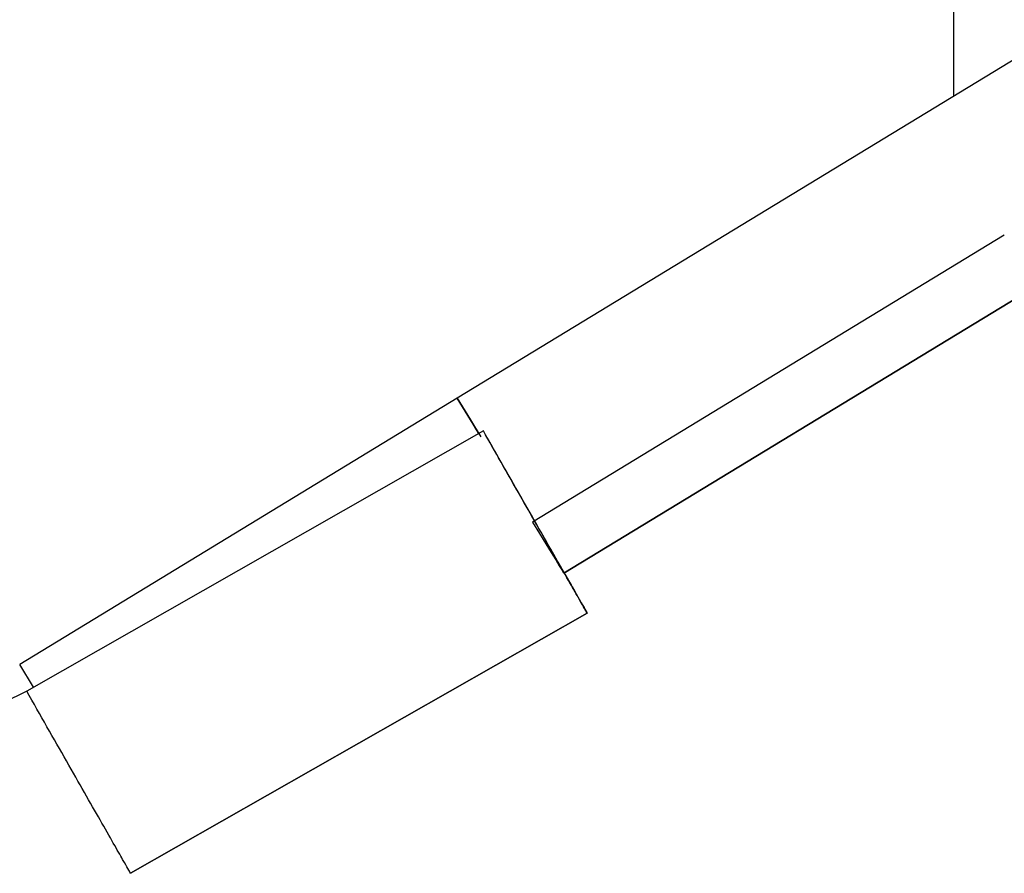
# Model space of a CAD drawing. Units: millimetres. Extents: x 5 to 589, y 5 to 415.
# Drawn here: x 58 to 77, y 169 to 185 of the extents above; entities that cross this region are included whole.
import ezdxf

# ---------------------------------------------------------------- set-up
doc = ezdxf.new("R2010")
doc.units = ezdxf.units.MM

msp = doc.modelspace()

# ---------------------------------------------------------------- linework, layer by layer
at = {"color": 7, "linetype": 'Continuous', "lineweight": 25}
for p, q in [((75.7669, 201.161), (75.7669, 183.7991)), ((85.4833, 189.7115), (66.081, 177.9052)), ((85.4833, 185.0291), (68.1605, 174.4881)), ((66.081, 177.9052), (57.5376, 172.7081)), ((66.081, 177.9052), (66.081, 177.9052)), ((66.0813, 177.9052), (66.0813, 177.9052)), ((66.5893, 177.2665), (57.6752, 172.187)), ((66.5893, 177.2665), (66.5893, 177.2665)), ((68.3629, 174.1542), (68.3629, 174.1542)), ((59.7021, 168.6301), (68.6163, 173.7096)), ((68.6163, 173.7096), (59.7021, 168.6301)), ((68.6163, 173.7096), (68.6163, 173.7096)), ((59.7021, 168.6301), (59.7021, 168.6301))]:
    msp.add_line(p, q, dxfattribs=at)
at = {"color": 8, "linetype": 'Continuous', "lineweight": 25}
for p, q in [((68.1604, 174.4881), (85.4833, 185.0291)), ((76.7554, 181.0896), (67.5513, 175.489)), ((57.8084, 172.2629), (57.5376, 172.7081))]:
    msp.add_line(p, q, dxfattribs=at)
at = {"color": 7, "linetype": 'Continuous', "lineweight": 25, "flags": 128}
for points in [[(66.081, 177.9052), (66.2848, 177.5703), (66.4867, 177.2386), (66.5405, 177.1501)], [(67.5513, 175.489), (67.6884, 175.2638), (67.81, 175.064), (67.9149, 174.8916), (68.0021, 174.7482), (68.0709, 174.6353), (68.1205, 174.5538), (68.1504, 174.5046), (68.1604, 174.4881)]]:
    msp.add_lwpolyline(points, dxfattribs=at)
at = {"color": 7, "linetype": 'Continuous', "lineweight": 25}
for points, knots in [([(57.6752, 172.187), (56.7115, 171.708), (54.7845, 170.7502), (51.6099, 170.0617), (48.3789, 169.9623), (45.1883, 170.506), (42.1646, 171.6566), (39.4355, 173.3813), (37.0565, 175.5843), (35.889, 177.3864), (35.3052, 178.2873)], [0, 0, 0, 0, 0.12515068, 0.25027824, 0.37536372, 0.50039376, 0.62536378, 0.75027847, 0.87515063, 1, 1, 1, 1]), ([(66.5092, 177.2013), (66.5017, 177.2137), (66.3643, 177.4395), (66.2187, 177.6789), (66.081, 177.9052)], [0, 0, 0, 0, 0.0548154, 1, 1, 1, 1]), ([(66.081, 177.9052), (66.2012, 177.7076), (66.3442, 177.4726), (66.479, 177.251), (66.5005, 177.2157)], [0, 0, 0, 0, 0.8408834, 1, 1, 1, 1]), ([(68.6163, 173.7096), (68.5868, 173.7614), (68.5286, 173.8634), (68.1396, 174.5459), (67.7267, 175.2706), (67.3732, 175.8909), (66.9893, 176.5646), (66.7222, 177.0333), (66.5893, 177.2665)], [0, 0, 0, 0, 0.2625702, 0.5175877, 0.6415341, 0.7628002, 0.881974, 1, 1, 1, 1]), ([(68.3629, 174.1542), (68.3371, 174.1995), (68.2862, 174.2888), (67.9459, 174.8859), (67.5845, 175.5201), (67.2752, 176.0629), (66.9393, 176.6524), (66.7056, 177.0624), (66.5893, 177.2665)], [0, 0, 0, 0, 0.2625702, 0.5175877, 0.6415341, 0.7628002, 0.881974, 1, 1, 1, 1]), ([(68.1696, 174.4937), (68.2797, 174.3004), (68.5601, 173.8083), (68.5951, 173.7469), (68.6163, 173.7096)], [0, 0, 0, 0, 0.3926941, 1, 1, 1, 1]), ([(68.2015, 174.4375), (68.2105, 174.4217), (68.3542, 174.1696), (68.3587, 174.1617), (68.3629, 174.1542)], [0, 0, 0, 0, 0.06262, 1, 1, 1, 1]), ([(59.7021, 168.6301), (59.6726, 168.6818), (59.6144, 168.7839), (59.2254, 169.4665), (58.8125, 170.1911), (58.459, 170.8114), (58.0751, 171.4851), (57.808, 171.9538), (57.6752, 172.187)], [0, 0, 0, 0, 0.2625735, 0.517589, 0.6415371, 0.7628026, 0.8819717, 1, 1, 1, 1])]:
    msp.add_open_spline(points, degree=3, knots=knots, dxfattribs=at)

doc.saveas('drawing.dxf')
